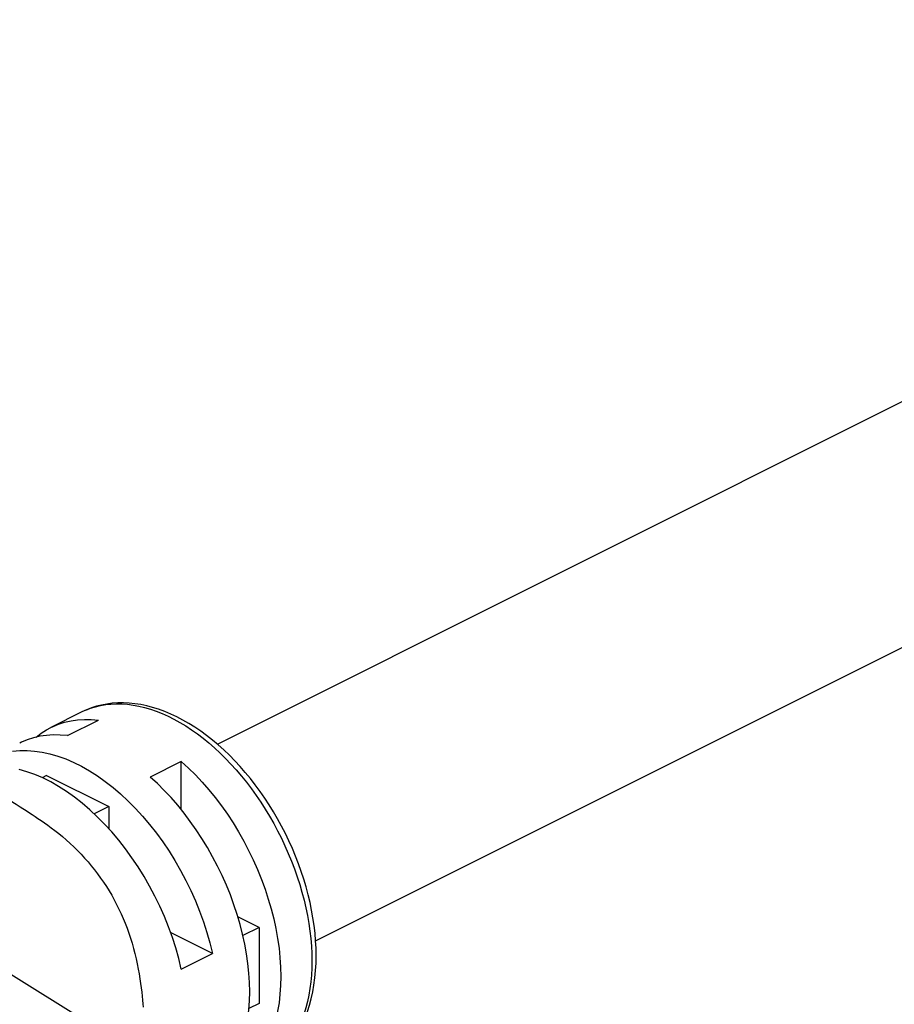
# Model space of a CAD drawing. Units: millimetres. Extents: x -33 to 97, y -40 to 52.
# Drawn here: x 2 to 32, y -4 to 29 of the extents above; entities that cross this region are included whole.
import ezdxf

# ---------------------------------------------------------------- set-up
doc = ezdxf.new("R2010")
doc.units = ezdxf.units.MM
doc.header["$LTSCALE"] = 16.335
doc.layers.get('0').update_dxf_attribs({"linetype": 'CONTINUOUS'})

msp = doc.modelspace()

# ---------------------------------------------------------------- linework, layer by layer
at = {"color": 7, "linetype": 'CONTINUOUS'}
for p, q in [((8.542, 4.391), (57.961, 29.101)), ((11.897, -2.317), (61.315, 22.393)), ((3.918, 5.489), (2.857, 4.959)), ((3.423, 4.682), (4.484, 5.212)), ((7.312, 3.798), (6.252, 3.268)), ((7.312, 2.155), (7.312, 3.798)), ((2.716, 3.326), (2.561, 3.248)), ((2.716, 3.326), (4.838, 2.265)), ((4.838, 2.265), (4.338, 2.016)), ((4.838, 2.265), (4.838, 1.507)), ((9.964, -1.857), (9.242, -1.496)), ((9.964, -1.857), (9.413, -2.133)), ((9.964, -1.857), (9.964, -4.455)), ((8.373, -2.75), (6.947, -2.037)), ((7.312, -3.28), (8.373, -2.75)), ((9.964, -4.455), (9.622, -4.627))]:
    msp.add_line(p, q, dxfattribs=at)
at = {"color": 253, "linetype": 'CONTINUOUS'}
msp.add_line((0.383, -2.757), (5.734, -6.096), dxfattribs=at)
at = {"color": 7, "linetype": 'CONTINUOUS'}
for points in [[(11.914, -2.82), (11.909, -2.569), (11.896, -2.314), (11.875, -2.056), (11.845, -1.796), (11.806, -1.534), (11.759, -1.271), (11.704, -1.007), (11.641, -0.742), (11.57, -0.477), (11.491, -0.212), (11.405, 0.051), (11.311, 0.314), (11.209, 0.575), (11.101, 0.834), (10.985, 1.09), (10.863, 1.343), (10.734, 1.593), (10.599, 1.84), (10.458, 2.082), (10.311, 2.32), (10.158, 2.553), (10, 2.78), (9.837, 3.002), (9.668, 3.218), (9.495, 3.428), (9.318, 3.631), (9.136, 3.827), (8.951, 4.015), (8.762, 4.196), (8.569, 4.368), (8.374, 4.532), (8.176, 4.688), (7.976, 4.834), (7.773, 4.971), (7.569, 5.098), (7.364, 5.215), (7.158, 5.322), (6.952, 5.419), (6.745, 5.505), (6.539, 5.58), (6.333, 5.645), (6.13, 5.698), (5.928, 5.74), (5.729, 5.771), (5.532, 5.791), (5.337, 5.8), (5.145, 5.798), (4.957, 5.785), (4.773, 5.761), (4.593, 5.727), (4.417, 5.683), (4.246, 5.628), (4.079, 5.564), (3.918, 5.489)], [(2.857, 4.959), (2.913, 4.986), (3.117, 5.071), (3.328, 5.139), (3.548, 5.189), (3.773, 5.222), (4.004, 5.236), (4.241, 5.233), (4.484, 5.212)], [(3.423, 4.682), (3.18, 4.703), (2.943, 4.706), (2.713, 4.692), (2.487, 4.659), (2.268, 4.609), (2.056, 4.541), (1.853, 4.456), (1.797, 4.428)], [(2.354, 4.628), (2.354, 4.629), (2.531, 4.764), (2.717, 4.883), (2.857, 4.959)], [(1.554, 4.149), (1.798, 4.173), (2.049, 4.175), (2.306, 4.158), (2.567, 4.12), (2.831, 4.063), (3.1, 3.985), (3.369, 3.888), (3.639, 3.771), (3.911, 3.636), (4.181, 3.482), (4.451, 3.31), (4.718, 3.12), (4.982, 2.914), (5.242, 2.692), (5.499, 2.453), (5.749, 2.201), (5.993, 1.934), (6.231, 1.652), (6.461, 1.36), (6.681, 1.057), (6.893, 0.743), (7.094, 0.42), (7.286, 0.088), (7.467, -0.253), (7.636, -0.6), (7.792, -0.952), (7.936, -1.309), (8.066, -1.668), (8.182, -2.027), (8.284, -2.388), (8.373, -2.75)], [(7.312, 3.798), (7.555, 3.576), (7.792, 3.342), (8.023, 3.097), (8.249, 2.839), (8.468, 2.569), (8.68, 2.29), (8.883, 2.001), (9.079, 1.703), (9.265, 1.397), (9.442, 1.085), (9.61, 0.765), (9.766, 0.441), (9.912, 0.113), (10.046, -0.22), (10.169, -0.554), (10.28, -0.89), (10.379, -1.227), (10.465, -1.564), (10.538, -1.899), (10.599, -2.233), (10.646, -2.563), (10.679, -2.889), (10.7, -3.21), (10.707, -3.527)], [(7.312, -3.28), (7.224, -2.919), (7.122, -2.56), (7.007, -2.202), (6.877, -1.844), (6.734, -1.488), (6.578, -1.137), (6.41, -0.791), (6.23, -0.451), (6.039, -0.119), (5.838, 0.204), (5.627, 0.518), (5.407, 0.821), (5.178, 1.114), (4.939, 1.396), (4.695, 1.664), (4.444, 1.917), (4.187, 2.157), (3.926, 2.38), (3.662, 2.587), (3.394, 2.777), (3.124, 2.949), (2.854, 3.103), (2.582, 3.239), (2.312, 3.356), (2.043, 3.453), (1.775, 3.531)], [(9.646, -4.058), (9.639, -3.74), (9.619, -3.419), (9.585, -3.094), (9.538, -2.763), (9.478, -2.429), (9.404, -2.094), (9.318, -1.758), (9.219, -1.42), (9.109, -1.084), (8.986, -0.75), (8.851, -0.417), (8.705, -0.089), (8.549, 0.235), (8.381, 0.554), (8.205, 0.867), (8.018, 1.172), (7.823, 1.471), (7.619, 1.759), (7.407, 2.039), (7.188, 2.308), (6.963, 2.567), (6.732, 2.812), (6.495, 3.046), (6.252, 3.268)], [(1.415, 2.524), (1.46, 2.49), (1.509, 2.455), (1.563, 2.418), (1.62, 2.38), (1.68, 2.34), (1.745, 2.297), (1.815, 2.253), (2.048, 2.105)], [(2.048, 2.105), (2.134, 2.049), (2.225, 1.99), (2.321, 1.928), (2.421, 1.861), (2.527, 1.789), (2.638, 1.712), (2.754, 1.629), (2.874, 1.54), (2.999, 1.445), (3.127, 1.344), (3.256, 1.237), (3.386, 1.125), (3.516, 1.008), (3.644, 0.888), (3.77, 0.764), (3.893, 0.637), (4.012, 0.508), (4.128, 0.377), (4.241, 0.243), (4.35, 0.106), (4.457, -0.033), (4.559, -0.174), (4.659, -0.318), (4.755, -0.464), (4.847, -0.613), (4.937, -0.764), (5.022, -0.917), (5.105, -1.073), (5.183, -1.231), (5.258, -1.391), (5.33, -1.553), (5.397, -1.717), (5.462, -1.883), (5.522, -2.051), (5.579, -2.222), (5.633, -2.396), (5.684, -2.572), (5.73, -2.749), (5.773, -2.926), (5.811, -3.104), (5.845, -3.277), (5.875, -3.446), (5.902, -3.611), (5.925, -3.77), (5.944, -3.921), (5.961, -4.065), (5.975, -4.203), (5.988, -4.335), (5.999, -4.461), (6.009, -4.581)], [(10, -6.675), (10.162, -6.588), (10.319, -6.489), (10.47, -6.38), (10.616, -6.261), (10.755, -6.131), (10.888, -5.99), (11.014, -5.84), (11.133, -5.679), (11.245, -5.508), (11.349, -5.327), (11.446, -5.137), (11.533, -4.938), (11.613, -4.73), (11.683, -4.514), (11.744, -4.29), (11.796, -4.06), (11.838, -3.823), (11.871, -3.58), (11.895, -3.331), (11.909, -3.078), (11.914, -2.82)], [(10.707, -3.527), (10.7, -3.838), (10.679, -4.139), (10.646, -4.431), (10.599, -4.714), (10.538, -4.988), (10.465, -5.25), (10.379, -5.5), (10.28, -5.739), (10.169, -5.964), (10.046, -6.175), (9.912, -6.373), (9.766, -6.556), (9.61, -6.723), (9.442, -6.875), (9.265, -7.011), (9.079, -7.13), (8.939, -7.205)], [(7.879, -7.736), (8.018, -7.66), (8.205, -7.541), (8.382, -7.406), (8.549, -7.253), (8.705, -7.086), (8.851, -6.903), (8.986, -6.706), (9.109, -6.494), (9.219, -6.269), (9.318, -6.03), (9.404, -5.78), (9.478, -5.518), (9.538, -5.244), (9.585, -4.961), (9.619, -4.669), (9.639, -4.368), (9.646, -4.058)]]:
    msp.add_lwpolyline(points, dxfattribs=at)
at = {"color": 253, "linetype": 'CONTINUOUS'}
for points in [[(4.052, 5.551), (4.215, 5.615), (4.383, 5.667), (4.555, 5.709), (4.731, 5.74), (4.912, 5.759), (5.096, 5.767), (5.283, 5.765), (5.473, 5.751), (5.666, 5.726), (5.861, 5.689), (6.058, 5.642), (6.257, 5.584), (6.456, 5.515), (6.657, 5.435), (6.858, 5.345), (7.06, 5.244), (7.261, 5.133), (7.462, 5.012), (7.661, 4.882), (7.86, 4.741), (8.057, 4.591), (8.252, 4.432), (8.445, 4.265), (8.635, 4.089), (8.822, 3.904), (9.006, 3.712), (9.187, 3.512), (9.363, 3.305), (9.535, 3.091), (9.703, 2.871), (9.866, 2.644), (10.024, 2.412), (10.176, 2.175), (10.323, 1.932), (10.464, 1.686), (10.599, 1.435), (10.727, 1.181), (10.849, 0.923), (10.964, 0.663), (11.072, 0.401), (11.173, 0.137), (11.266, -0.128), (11.352, -0.394), (11.43, -0.66), (11.5, -0.927), (11.562, -1.192), (11.616, -1.457), (11.662, -1.72), (11.7, -1.981), (11.729, -2.24), (11.75, -2.496), (11.763, -2.748), (11.767, -2.997)], [(11.767, -2.997), (11.763, -3.242), (11.75, -3.482), (11.729, -3.717), (11.7, -3.946), (11.662, -4.169), (11.616, -4.386), (11.562, -4.597), (11.5, -4.8), (11.43, -4.996), (11.351, -5.185), (11.266, -5.365), (11.172, -5.537), (11.072, -5.7), (10.964, -5.855), (10.849, -6), (10.727, -6.135), (10.599, -6.261), (10.464, -6.377), (10.323, -6.483), (10.176, -6.578), (10.024, -6.663), (10, -6.675)]]:
    msp.add_lwpolyline(points, dxfattribs=at)

doc.saveas('drawing.dxf')
